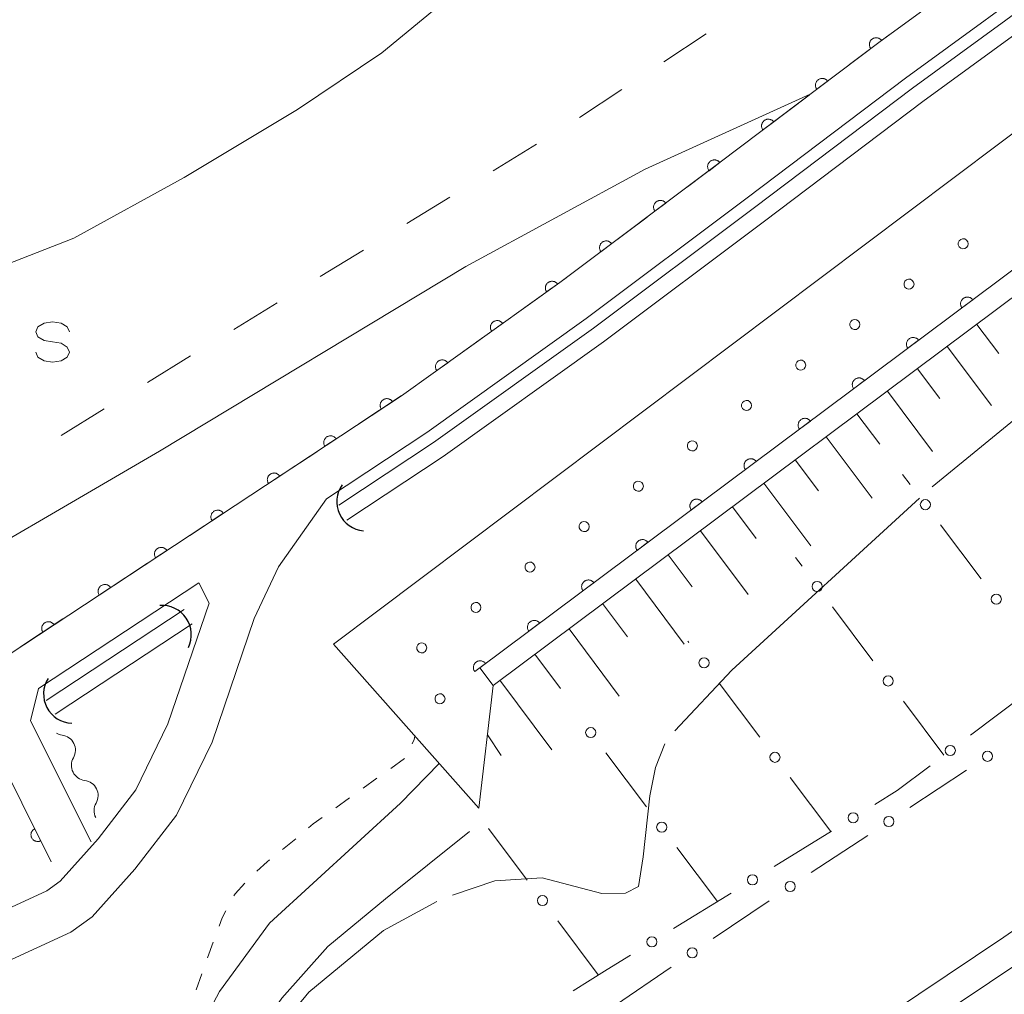
# Model space of a CAD drawing. Units: millimetres. Extents: x -76000 to -74000, y 39000 to 40500.
# Drawn here: x -74660 to -74587, y 40120 to 40192 of the extents above; entities that cross this region are included whole.
import ezdxf

# ---------------------------------------------------------------- set-up
doc = ezdxf.new("R2010")
doc.units = ezdxf.units.MM
for name, color, linetype, lineweight in [('210100_道路縁（街区線）', 7, 'Continuous', 15), ('222600_分離帯', 7, 'Continuous', 9), ('421906_坑口（真形）', 7, 'Continuous', 30), ('510100_水涯線（河川、湖池等）（海岸線）', 7, 'Continuous', 15), ('510200_一条河川、細流', 7, 'Continuous', 15), ('610111_人工斜面(上)', 7, 'Continuous', 9), ('610199_人工斜面(中)', 7, 'Continuous', 9), ('611000_被覆(直)', 7, 'Continuous', 20), ('611011_被覆(幅上)', 7, 'Continuous', 20), ('611012_被覆(下)', 7, 'Continuous', 9), ('611099_被覆(中)', 7, 'Continuous', 9), ('613000_垣', 7, 'Continuous', 20), ('620100_区域界', 7, 'Continuous', 9), ('630100_植生界', 7, 'Continuous', 9), ('634000_砂れき地', 7, 'Continuous', 9), ('710200_等高線（主曲線）', 7, 'Continuous', 9), ('710300_等高線（補助曲線）', 7, 'Continuous', 9)]:
    doc.layers.add(name, color=color, linetype=linetype, lineweight=lineweight)

msp = doc.modelspace()

# ---------------------------------------------------------------- linework, layer by layer
at = {"layer": '210100_道路縁（街区線）', "flags": 128}
for points in [[(-74657.31, 40129.92), (-74663.86, 40143), (-74631.38, 40164.41), (-74619.67, 40172.79), (-74607.8, 40181.69), (-74596.06, 40190.56), (-74584.01, 40199.37), (-74572.94, 40208.01), (-74562.43, 40215.66), (-74551.98, 40223.53), (-74540.47, 40232.16), (-74529.15, 40240.42), (-74516.24, 40249.94), (-74503.92, 40259.27), (-74492.89, 40267.59), (-74478.44, 40278.68)], [(-74582.02, 40196.73), (-74594.09, 40187.91), (-74605.81, 40179.05), (-74617.72, 40170.13), (-74629.51, 40161.69), (-74636.94, 40156.79), (-74640.48, 40151.74), (-74642.28, 40147.92), (-74645.41, 40138.77), (-74648.03, 40133.36), (-74651.13, 40129.36), (-74654.28, 40125.83), (-74655.86, 40124.7), (-74668.46, 40118.9), (-74671.92, 40118.52), (-74678.68, 40118.42), (-74693.14, 40121.63), (-74698.55, 40121.57)], [(-74658.84, 40140.34), (-74658.26, 40142.74), (-74646.38, 40150.57), (-74645.61, 40149.06), (-74648.68, 40140.12), (-74651.04, 40135.23), (-74653.84, 40131.62), (-74656.65, 40128.47), (-74657.64, 40127.76), (-74669.41, 40122.34), (-74672.14, 40122.04), (-74678.32, 40121.95), (-74690.84, 40124.73), (-74691.45, 40125.82), (-74690.44, 40126.25), (-74676.99, 40132.13), (-74675.2, 40131.76)], [(-74654.36, 40131.39), (-74658.84, 40140.34)]]:
    msp.add_lwpolyline(points, dxfattribs=at)
at = {"layer": '222600_分離帯', "flags": 128}
for points in [[(-74768.27, 40015.4), (-74750.15, 40024.69), (-74725.52, 40037.99), (-74702.54, 40051.02), (-74677.37, 40065.8), (-74654.34, 40080.09), (-74633.92, 40093.04), (-74609.96, 40108.81), (-74586.8, 40124.34), (-74564.89, 40139.51), (-74542, 40155.38), (-74518.4, 40171.89), (-74495.68, 40187.84), (-74470.25, 40205.54)], [(-74468.99, 40203.74), (-74494.42, 40186.04), (-74517.14, 40170.09), (-74540.74, 40153.57), (-74563.64, 40137.7), (-74585.56, 40122.52), (-74608.75, 40106.98), (-74632.72, 40091.2), (-74653.17, 40078.22), (-74676.23, 40063.92), (-74701.44, 40049.11), (-74724.45, 40036.07), (-74749.12, 40022.74), (-74768.27, 40012.93)]]:
    msp.add_lwpolyline(points, dxfattribs=at)
at = {"layer": '421906_坑口（真形）'}
for centre, start, end in [((-74634.007312, 40156.564016), 144.770411, 264.771867), ((-74649.103697, 40146.719171), 334.324874, 94.32633), ((-74655.710949, 40142.338159), 147.845894, 267.84735)]:
    msp.add_arc(centre, 2.165048, start, end, dxfattribs=at)
at = {"layer": '510100_水涯線（河川、湖池等）（海岸線）', "flags": 128}
for points in [[(-74475.91, 40275.33), (-74490.35, 40264.25), (-74501.39, 40255.91), (-74513.73, 40246.57), (-74526.67, 40237.03), (-74537.98, 40228.78), (-74549.45, 40220.17), (-74559.94, 40212.28), (-74570.41, 40204.66), (-74581.48, 40196.01), (-74593.56, 40187.18), (-74605.27, 40178.33), (-74617.19, 40169.4), (-74629.01, 40160.94), (-74636.02, 40156.32)], [(-74475.16, 40274.32), (-74489.59, 40263.25), (-74500.64, 40254.91), (-74512.98, 40245.57), (-74525.93, 40236.02), (-74537.23, 40227.77), (-74548.7, 40219.16), (-74559.19, 40211.27), (-74569.66, 40203.65), (-74580.73, 40195.01), (-74592.81, 40186.18), (-74604.52, 40177.32), (-74616.45, 40168.39), (-74628.3, 40159.91), (-74635.42, 40155.21)], [(-74591.977, 40214.199), (-74596.222, 40212.417), (-74601.154, 40209.583), (-74613.569, 40202.78), (-74626.721, 40194.843), (-74632.843, 40189.798), (-74639.079, 40185.603), (-74647.469, 40180.558), (-74655.632, 40176.079), (-74664.929, 40172.451), (-74672.185, 40169.163), (-74684.317, 40162.02), (-74698.319, 40154.708), (-74721.051, 40143.313), (-74737.151, 40135.036), (-74756.085, 40126.76), (-74770.031, 40119.957), (-74781.369, 40113.948), (-74792.593, 40107.939), (-74803.251, 40102.78), (-74819.01, 40096.148)], [(-74657.68, 40141.85), (-74647.47, 40148.58)], [(-74657.02, 40140.84), (-74646.89, 40147.52)]]:
    msp.add_lwpolyline(points, dxfattribs=at)
at = {"layer": '510200_一条河川、細流', "extrusion": (0, 0, -1)}
for centre, start, end in [((74656.362429, 40140.40904), 277.264597, 299.157617), ((74654.685379, 40137.054938), 333.434958, 29.605319), ((74654.685378, 40137.054938), 277.264588, 333.434949), ((74653.008327, 40133.700836), 333.434949, 29.60531)]:
    msp.add_arc(centre, 1.127969, start, end, dxfattribs=at)
at = {"layer": '510200_一条河川、細流'}
for centre, start, end in [((-74656.648926, 40138.169478), 330.445433, 82.68465), ((-74654.971875, 40134.815376), 330.445443, 82.68466)]:
    msp.add_arc(centre, 1.129844, start, end, dxfattribs=at)
at = {"layer": '610111_人工斜面(上)', "flags": 128}
for points in [[(-74624.6, 40142.97), (-74576.91, 40178.58), (-74499.65, 40236.32), (-74450.12, 40273.75), (-74400.37, 40310.72), (-74351.77, 40347.24), (-74310.96, 40376.22)], [(-74624.6, 40142.97), (-74625.66, 40133.88)]]:
    msp.add_lwpolyline(points, dxfattribs=at)
at = {"layer": '610199_人工斜面(中)', "flags": 128}
for points in [[(-74588.81, 40169.69), (-74587.19, 40167.53)], [(-74591, 40168.06), (-74587.73, 40163.69)], [(-74593.2, 40166.41), (-74591.55, 40164.21)], [(-74595.43, 40164.75), (-74592.1, 40160.29)], [(-74597.68, 40163.07), (-74596, 40160.82)], [(-74599.95, 40161.37), (-74596.56, 40156.83)], [(-74602.25, 40159.66), (-74600.53, 40157.37)], [(-74604.56, 40157.93), (-74601.1, 40153.3)], [(-74606.9, 40156.18), (-74605.15, 40153.85)], [(-74609.26, 40154.42), (-74605.74, 40149.7)], [(-74611.65, 40152.64), (-74609.87, 40150.26)], [(-74614.05, 40150.84), (-74610.46, 40146.03)], [(-74616.5, 40149.02), (-74614.67, 40146.57)], [(-74618.99, 40147.16), (-74615.27, 40142.18)], [(-74621.52, 40145.27), (-74619.63, 40142.74)], [(-74624.1, 40143.35), (-74620.25, 40138.2)], [(-74625.03, 40139.3), (-74624.02, 40137.78)]]:
    msp.add_lwpolyline(points, dxfattribs=at)
at = {"layer": '611000_被覆(直)', "flags": 128}
for points in [[(-74478.44, 40278.68), (-74492.89, 40267.59), (-74503.96, 40259.25), (-74516.24, 40249.94), (-74529.15, 40240.42), (-74540.51, 40232.14), (-74551.98, 40223.53), (-74562.43, 40215.66), (-74572.94, 40208.01), (-74584.01, 40199.37), (-74596.06, 40190.56), (-74607.8, 40181.69), (-74619.67, 40172.79), (-74631.38, 40164.41), (-74663.86, 40143), (-74657.31, 40129.92)], [(-74595.862, 40190.71), (-74595.89, 40190.744), (-74595.92, 40190.774), (-74595.953, 40190.803), (-74595.989, 40190.828), (-74596.026, 40190.85), (-74596.066, 40190.869), (-74596.106, 40190.885), (-74596.149, 40190.895), (-74596.192, 40190.904), (-74596.235, 40190.908), (-74596.279, 40190.909), (-74596.322, 40190.905), (-74596.365, 40190.897), (-74596.407, 40190.887), (-74596.449, 40190.872), (-74596.488, 40190.853), (-74596.526, 40190.832), (-74596.562, 40190.807), (-74596.596, 40190.779), (-74596.627, 40190.749), (-74596.655, 40190.716), (-74596.68, 40190.68), (-74596.702, 40190.643), (-74596.721, 40190.603), (-74596.737, 40190.563), (-74596.748, 40190.521), (-74596.756, 40190.477), (-74596.76, 40190.434), (-74596.761, 40190.39), (-74596.757, 40190.347), (-74596.749, 40190.304), (-74596.739, 40190.262), (-74596.724, 40190.22), (-74596.706, 40190.181), (-74596.684, 40190.143), (-74596.66, 40190.107)], [(-74596.66, 40190.107), (-74595.862, 40190.71)], [(-74599.851, 40187.696), (-74599.879, 40187.73), (-74599.91, 40187.76), (-74599.942, 40187.788), (-74599.978, 40187.814), (-74600.016, 40187.836), (-74600.055, 40187.855), (-74600.096, 40187.87), (-74600.138, 40187.881), (-74600.181, 40187.89), (-74600.225, 40187.893), (-74600.268, 40187.894), (-74600.312, 40187.891), (-74600.355, 40187.883), (-74600.397, 40187.872), (-74600.438, 40187.857), (-74600.477, 40187.839), (-74600.515, 40187.818), (-74600.551, 40187.793), (-74600.585, 40187.765), (-74600.616, 40187.734), (-74600.644, 40187.702), (-74600.67, 40187.666), (-74600.691, 40187.629), (-74600.71, 40187.589), (-74600.726, 40187.548), (-74600.737, 40187.506), (-74600.746, 40187.463), (-74600.749, 40187.42), (-74600.75, 40187.376), (-74600.746, 40187.333), (-74600.739, 40187.29), (-74600.728, 40187.247), (-74600.713, 40187.206), (-74600.695, 40187.167), (-74600.674, 40187.129), (-74600.649, 40187.093)], [(-74600.649, 40187.093), (-74599.851, 40187.696)], [(-74603.84, 40184.682), (-74603.869, 40184.716), (-74603.899, 40184.746), (-74603.932, 40184.774), (-74603.967, 40184.8), (-74604.005, 40184.822), (-74604.045, 40184.841), (-74604.085, 40184.856), (-74604.127, 40184.867), (-74604.17, 40184.876), (-74604.214, 40184.879), (-74604.258, 40184.88), (-74604.301, 40184.876), (-74604.344, 40184.869), (-74604.386, 40184.858), (-74604.428, 40184.843), (-74604.467, 40184.825), (-74604.504, 40184.804), (-74604.541, 40184.779), (-74604.575, 40184.751), (-74604.605, 40184.72), (-74604.633, 40184.688), (-74604.659, 40184.652), (-74604.681, 40184.614), (-74604.7, 40184.575), (-74604.715, 40184.534), (-74604.726, 40184.492), (-74604.735, 40184.449), (-74604.738, 40184.405), (-74604.739, 40184.362), (-74604.736, 40184.319), (-74604.728, 40184.275), (-74604.717, 40184.233), (-74604.702, 40184.192), (-74604.684, 40184.153), (-74604.663, 40184.115), (-74604.638, 40184.079)], [(-74604.638, 40184.079), (-74603.84, 40184.682)], [(-74607.83, 40181.668), (-74607.858, 40181.702), (-74607.888, 40181.732), (-74607.921, 40181.761), (-74607.956, 40181.786), (-74607.994, 40181.808), (-74608.033, 40181.827), (-74608.074, 40181.843), (-74608.116, 40181.854), (-74608.159, 40181.863), (-74608.203, 40181.867), (-74608.246, 40181.868), (-74608.29, 40181.864), (-74608.333, 40181.857), (-74608.375, 40181.846), (-74608.416, 40181.831), (-74608.455, 40181.813), (-74608.493, 40181.792), (-74608.53, 40181.768), (-74608.564, 40181.74), (-74608.595, 40181.709), (-74608.623, 40181.677), (-74608.649, 40181.641), (-74608.67, 40181.604), (-74608.69, 40181.564), (-74608.705, 40181.524), (-74608.716, 40181.482), (-74608.725, 40181.439), (-74608.729, 40181.395), (-74608.73, 40181.351), (-74608.726, 40181.308), (-74608.719, 40181.265), (-74608.709, 40181.223), (-74608.694, 40181.181), (-74608.676, 40181.142), (-74608.655, 40181.104), (-74608.63, 40181.068)], [(-74608.63, 40181.068), (-74607.83, 40181.668)], [(-74611.83, 40178.668), (-74611.858, 40178.702), (-74611.889, 40178.733), (-74611.921, 40178.761), (-74611.957, 40178.787), (-74611.994, 40178.809), (-74612.034, 40178.828), (-74612.074, 40178.844), (-74612.116, 40178.855), (-74612.159, 40178.864), (-74612.203, 40178.867), (-74612.247, 40178.868), (-74612.29, 40178.865), (-74612.333, 40178.857), (-74612.375, 40178.847), (-74612.417, 40178.832), (-74612.456, 40178.814), (-74612.494, 40178.793), (-74612.53, 40178.768), (-74612.564, 40178.74), (-74612.595, 40178.71), (-74612.623, 40178.677), (-74612.649, 40178.642), (-74612.671, 40178.604), (-74612.69, 40178.565), (-74612.706, 40178.524), (-74612.717, 40178.482), (-74612.726, 40178.439), (-74612.729, 40178.395), (-74612.731, 40178.352), (-74612.727, 40178.308), (-74612.719, 40178.265), (-74612.709, 40178.223), (-74612.694, 40178.182), (-74612.676, 40178.143), (-74612.655, 40178.105), (-74612.63, 40178.068)], [(-74612.63, 40178.068), (-74611.83, 40178.668)], [(-74615.831, 40175.669), (-74615.859, 40175.703), (-74615.889, 40175.733), (-74615.922, 40175.762), (-74615.957, 40175.788), (-74615.995, 40175.809), (-74616.034, 40175.829), (-74616.075, 40175.844), (-74616.117, 40175.855), (-74616.16, 40175.864), (-74616.204, 40175.868), (-74616.247, 40175.869), (-74616.29, 40175.865), (-74616.334, 40175.858), (-74616.376, 40175.847), (-74616.417, 40175.833), (-74616.456, 40175.815), (-74616.494, 40175.794), (-74616.531, 40175.769), (-74616.565, 40175.741), (-74616.595, 40175.71), (-74616.624, 40175.678), (-74616.649, 40175.642), (-74616.671, 40175.605), (-74616.69, 40175.565), (-74616.706, 40175.525), (-74616.717, 40175.483), (-74616.726, 40175.44), (-74616.73, 40175.396), (-74616.731, 40175.352), (-74616.727, 40175.309), (-74616.72, 40175.266), (-74616.709, 40175.224), (-74616.695, 40175.182), (-74616.677, 40175.143), (-74616.656, 40175.105), (-74616.631, 40175.069)], [(-74616.631, 40175.069), (-74615.831, 40175.669)], [(-74619.834, 40172.673), (-74619.861, 40172.707), (-74619.891, 40172.739), (-74619.923, 40172.768), (-74619.958, 40172.794), (-74619.995, 40172.817), (-74620.034, 40172.837), (-74620.074, 40172.854), (-74620.116, 40172.866), (-74620.158, 40172.876), (-74620.202, 40172.88), (-74620.246, 40172.882), (-74620.289, 40172.879), (-74620.332, 40172.873), (-74620.375, 40172.864), (-74620.417, 40172.85), (-74620.456, 40172.833), (-74620.494, 40172.812), (-74620.531, 40172.788), (-74620.566, 40172.761), (-74620.597, 40172.731), (-74620.626, 40172.7), (-74620.653, 40172.665), (-74620.676, 40172.627), (-74620.696, 40172.588), (-74620.712, 40172.548), (-74620.724, 40172.507), (-74620.734, 40172.464), (-74620.739, 40172.42), (-74620.741, 40172.377), (-74620.738, 40172.333), (-74620.732, 40172.29), (-74620.722, 40172.247), (-74620.708, 40172.206), (-74620.691, 40172.166), (-74620.671, 40172.128), (-74620.647, 40172.091)], [(-74620.647, 40172.091), (-74619.834, 40172.673)], [(-74623.9, 40169.763), (-74623.927, 40169.798), (-74623.957, 40169.829), (-74623.989, 40169.858), (-74624.024, 40169.885), (-74624.061, 40169.907), (-74624.1, 40169.927), (-74624.14, 40169.944), (-74624.182, 40169.956), (-74624.225, 40169.966), (-74624.268, 40169.97), (-74624.312, 40169.972), (-74624.355, 40169.97), (-74624.398, 40169.963), (-74624.441, 40169.954), (-74624.483, 40169.94), (-74624.522, 40169.923), (-74624.56, 40169.903), (-74624.597, 40169.879), (-74624.632, 40169.851), (-74624.663, 40169.822), (-74624.692, 40169.79), (-74624.719, 40169.755), (-74624.742, 40169.718), (-74624.762, 40169.679), (-74624.778, 40169.638), (-74624.79, 40169.597), (-74624.8, 40169.554), (-74624.805, 40169.51), (-74624.807, 40169.467), (-74624.804, 40169.423), (-74624.798, 40169.38), (-74624.788, 40169.338), (-74624.774, 40169.296), (-74624.757, 40169.256), (-74624.737, 40169.218), (-74624.713, 40169.181)], [(-74624.713, 40169.181), (-74623.9, 40169.763)], [(-74627.966, 40166.853), (-74627.993, 40166.888), (-74628.023, 40166.919), (-74628.055, 40166.948), (-74628.09, 40166.975), (-74628.127, 40166.997), (-74628.166, 40167.018), (-74628.206, 40167.034), (-74628.248, 40167.046), (-74628.291, 40167.056), (-74628.334, 40167.061), (-74628.378, 40167.063), (-74628.421, 40167.06), (-74628.465, 40167.053), (-74628.507, 40167.044), (-74628.549, 40167.03), (-74628.588, 40167.013), (-74628.627, 40166.993), (-74628.663, 40166.969), (-74628.698, 40166.942), (-74628.73, 40166.912), (-74628.758, 40166.88), (-74628.785, 40166.845), (-74628.808, 40166.808), (-74628.828, 40166.769), (-74628.844, 40166.729), (-74628.856, 40166.687), (-74628.866, 40166.644), (-74628.871, 40166.6), (-74628.873, 40166.557), (-74628.87, 40166.514), (-74628.864, 40166.47), (-74628.854, 40166.428), (-74628.84, 40166.386), (-74628.823, 40166.347), (-74628.803, 40166.308), (-74628.779, 40166.271)], [(-74628.779, 40166.271), (-74627.966, 40166.853)], [(-74632.049, 40163.969), (-74632.075, 40164.004), (-74632.104, 40164.037), (-74632.135, 40164.067), (-74632.169, 40164.095), (-74632.205, 40164.119), (-74632.243, 40164.141), (-74632.282, 40164.159), (-74632.324, 40164.172), (-74632.366, 40164.184), (-74632.41, 40164.19), (-74632.453, 40164.194), (-74632.496, 40164.193), (-74632.54, 40164.188), (-74632.583, 40164.18), (-74632.625, 40164.168), (-74632.665, 40164.152), (-74632.704, 40164.134), (-74632.742, 40164.111), (-74632.778, 40164.085), (-74632.81, 40164.056), (-74632.84, 40164.026), (-74632.868, 40163.992), (-74632.892, 40163.956), (-74632.914, 40163.918), (-74632.932, 40163.878), (-74632.946, 40163.837), (-74632.957, 40163.794), (-74632.963, 40163.751), (-74632.967, 40163.708), (-74632.966, 40163.664), (-74632.961, 40163.62), (-74632.953, 40163.578), (-74632.941, 40163.535), (-74632.926, 40163.495), (-74632.907, 40163.456), (-74632.884, 40163.418)], [(-74632.884, 40163.418), (-74632.049, 40163.969)], [(-74636.224, 40161.217), (-74636.25, 40161.253), (-74636.279, 40161.285), (-74636.309, 40161.315), (-74636.343, 40161.343), (-74636.379, 40161.367), (-74636.418, 40161.389), (-74636.457, 40161.407), (-74636.498, 40161.421), (-74636.541, 40161.432), (-74636.584, 40161.438), (-74636.627, 40161.442), (-74636.671, 40161.441), (-74636.715, 40161.436), (-74636.757, 40161.428), (-74636.8, 40161.416), (-74636.84, 40161.4), (-74636.879, 40161.382), (-74636.917, 40161.359), (-74636.952, 40161.333), (-74636.985, 40161.305), (-74637.015, 40161.274), (-74637.043, 40161.24), (-74637.067, 40161.204), (-74637.089, 40161.166), (-74637.107, 40161.126), (-74637.12, 40161.085), (-74637.132, 40161.043), (-74637.138, 40160.999), (-74637.142, 40160.956), (-74637.141, 40160.912), (-74637.136, 40160.869), (-74637.128, 40160.826), (-74637.116, 40160.784), (-74637.1, 40160.744), (-74637.081, 40160.704), (-74637.059, 40160.667)], [(-74637.059, 40160.667), (-74636.224, 40161.217)], [(-74640.399, 40158.465), (-74640.425, 40158.501), (-74640.453, 40158.533), (-74640.484, 40158.563), (-74640.518, 40158.591), (-74640.554, 40158.615), (-74640.592, 40158.637), (-74640.632, 40158.655), (-74640.673, 40158.669), (-74640.715, 40158.68), (-74640.759, 40158.686), (-74640.802, 40158.69), (-74640.846, 40158.689), (-74640.889, 40158.684), (-74640.932, 40158.676), (-74640.974, 40158.664), (-74641.014, 40158.649), (-74641.053, 40158.63), (-74641.091, 40158.607), (-74641.127, 40158.582), (-74641.16, 40158.553), (-74641.19, 40158.522), (-74641.218, 40158.488), (-74641.242, 40158.452), (-74641.263, 40158.414), (-74641.281, 40158.374), (-74641.295, 40158.333), (-74641.306, 40158.291), (-74641.313, 40158.247), (-74641.316, 40158.204), (-74641.315, 40158.16), (-74641.31, 40158.117), (-74641.303, 40158.074), (-74641.29, 40158.032), (-74641.275, 40157.992), (-74641.256, 40157.953), (-74641.234, 40157.915)], [(-74641.234, 40157.915), (-74640.399, 40158.465)], [(-74644.573, 40155.713), (-74644.599, 40155.749), (-74644.628, 40155.782), (-74644.658, 40155.812), (-74644.692, 40155.84), (-74644.729, 40155.864), (-74644.767, 40155.885), (-74644.806, 40155.903), (-74644.848, 40155.917), (-74644.89, 40155.929), (-74644.934, 40155.935), (-74644.977, 40155.938), (-74645.02, 40155.937), (-74645.064, 40155.932), (-74645.107, 40155.925), (-74645.149, 40155.912), (-74645.189, 40155.897), (-74645.228, 40155.878), (-74645.266, 40155.856), (-74645.302, 40155.83), (-74645.334, 40155.801), (-74645.364, 40155.77), (-74645.392, 40155.736), (-74645.416, 40155.7), (-74645.438, 40155.662), (-74645.456, 40155.623), (-74645.47, 40155.581), (-74645.481, 40155.539), (-74645.487, 40155.495), (-74645.491, 40155.452), (-74645.49, 40155.409), (-74645.485, 40155.365), (-74645.477, 40155.322), (-74645.465, 40155.28), (-74645.449, 40155.24), (-74645.431, 40155.201), (-74645.408, 40155.163)], [(-74645.408, 40155.163), (-74644.573, 40155.713)], [(-74648.748, 40152.962), (-74648.774, 40152.997), (-74648.802, 40153.03), (-74648.833, 40153.06), (-74648.867, 40153.088), (-74648.903, 40153.112), (-74648.941, 40153.133), (-74648.981, 40153.152), (-74649.022, 40153.165), (-74649.065, 40153.177), (-74649.108, 40153.183), (-74649.151, 40153.187), (-74649.195, 40153.185), (-74649.239, 40153.181), (-74649.281, 40153.173), (-74649.323, 40153.161), (-74649.364, 40153.145), (-74649.403, 40153.126), (-74649.441, 40153.104), (-74649.476, 40153.078), (-74649.509, 40153.049), (-74649.539, 40153.019), (-74649.567, 40152.985), (-74649.591, 40152.948), (-74649.612, 40152.91), (-74649.631, 40152.871), (-74649.644, 40152.829), (-74649.656, 40152.787), (-74649.662, 40152.744), (-74649.666, 40152.7), (-74649.664, 40152.657), (-74649.66, 40152.613), (-74649.652, 40152.57), (-74649.64, 40152.528), (-74649.624, 40152.488), (-74649.605, 40152.449), (-74649.583, 40152.411)], [(-74649.583, 40152.411), (-74648.748, 40152.962)], [(-74652.923, 40150.21), (-74652.948, 40150.245), (-74652.977, 40150.278), (-74653.008, 40150.308), (-74653.042, 40150.336), (-74653.078, 40150.36), (-74653.116, 40150.382), (-74653.156, 40150.4), (-74653.197, 40150.413), (-74653.239, 40150.425), (-74653.283, 40150.431), (-74653.326, 40150.435), (-74653.37, 40150.434), (-74653.413, 40150.429), (-74653.456, 40150.421), (-74653.498, 40150.409), (-74653.538, 40150.393), (-74653.577, 40150.375), (-74653.615, 40150.352), (-74653.651, 40150.326), (-74653.683, 40150.297), (-74653.714, 40150.267), (-74653.741, 40150.233), (-74653.765, 40150.197), (-74653.787, 40150.158), (-74653.805, 40150.119), (-74653.819, 40150.078), (-74653.83, 40150.035), (-74653.836, 40149.992), (-74653.84, 40149.948), (-74653.839, 40149.905), (-74653.834, 40149.861), (-74653.827, 40149.819), (-74653.814, 40149.776), (-74653.799, 40149.736), (-74653.78, 40149.697), (-74653.757, 40149.659)], [(-74653.757, 40149.659), (-74652.923, 40150.21)], [(-74657.097, 40147.458), (-74657.123, 40147.494), (-74657.152, 40147.526), (-74657.182, 40147.556), (-74657.216, 40147.584), (-74657.253, 40147.608), (-74657.291, 40147.63), (-74657.33, 40147.648), (-74657.372, 40147.662), (-74657.414, 40147.673), (-74657.457, 40147.679), (-74657.501, 40147.683), (-74657.544, 40147.682), (-74657.588, 40147.677), (-74657.631, 40147.669), (-74657.673, 40147.657), (-74657.713, 40147.641), (-74657.752, 40147.623), (-74657.79, 40147.6), (-74657.825, 40147.574), (-74657.858, 40147.546), (-74657.888, 40147.515), (-74657.916, 40147.481), (-74657.94, 40147.445), (-74657.962, 40147.407), (-74657.98, 40147.367), (-74657.993, 40147.326), (-74658.005, 40147.283), (-74658.011, 40147.24), (-74658.015, 40147.197), (-74658.014, 40147.153), (-74658.009, 40147.11), (-74658.001, 40147.067), (-74657.989, 40147.025), (-74657.973, 40146.985), (-74657.955, 40146.945), (-74657.932, 40146.908)], [(-74657.932, 40146.908), (-74657.097, 40147.458)], [(-74658.532, 40132.36), (-74658.57, 40132.338), (-74658.606, 40132.313), (-74658.639, 40132.287), (-74658.671, 40132.256), (-74658.699, 40132.223), (-74658.725, 40132.188), (-74658.748, 40132.151), (-74658.766, 40132.111), (-74658.783, 40132.07), (-74658.794, 40132.028), (-74658.803, 40131.985), (-74658.807, 40131.942), (-74658.807, 40131.898), (-74658.805, 40131.855), (-74658.797, 40131.812), (-74658.787, 40131.77), (-74658.773, 40131.729), (-74658.755, 40131.689), (-74658.733, 40131.65), (-74658.709, 40131.614), (-74658.682, 40131.581), (-74658.651, 40131.549), (-74658.618, 40131.521), (-74658.583, 40131.495), (-74658.546, 40131.472), (-74658.506, 40131.454), (-74658.466, 40131.437), (-74658.423, 40131.426), (-74658.381, 40131.417), (-74658.337, 40131.413), (-74658.294, 40131.413), (-74658.25, 40131.416), (-74658.207, 40131.423), (-74658.165, 40131.434), (-74658.124, 40131.447), (-74658.084, 40131.465)], [(-74658.084, 40131.465), (-74658.532, 40132.36)]]:
    msp.add_lwpolyline(points, dxfattribs=at)
at = {"layer": '611011_被覆(幅上)', "flags": 128}
for points in [[(-74310.96, 40376.22), (-74311.95, 40377.53), (-74352.75, 40348.55), (-74401.36, 40312.03), (-74451.11, 40275.06), (-74500.63, 40237.63), (-74577.89, 40179.89), (-74625.58, 40144.28), (-74624.6, 40142.97)], [(-74589.111, 40171.511), (-74589.139, 40171.545), (-74589.169, 40171.576), (-74589.202, 40171.605), (-74589.237, 40171.63), (-74589.275, 40171.652), (-74589.314, 40171.672), (-74589.355, 40171.687), (-74589.397, 40171.699), (-74589.44, 40171.708), (-74589.484, 40171.711), (-74589.527, 40171.712), (-74589.57, 40171.709), (-74589.614, 40171.701), (-74589.656, 40171.691), (-74589.697, 40171.676), (-74589.736, 40171.658), (-74589.774, 40171.638), (-74589.811, 40171.613), (-74589.845, 40171.585), (-74589.876, 40171.554), (-74589.904, 40171.522), (-74589.93, 40171.486), (-74589.952, 40171.449), (-74589.971, 40171.41), (-74589.987, 40171.369), (-74589.998, 40171.327), (-74590.007, 40171.284), (-74590.011, 40171.24), (-74590.012, 40171.197), (-74590.008, 40171.153), (-74590.001, 40171.11), (-74589.991, 40171.068), (-74589.976, 40171.027), (-74589.958, 40170.988), (-74589.937, 40170.949), (-74589.912, 40170.913)], [(-74589.912, 40170.913), (-74589.111, 40171.511)], [(-74593.117, 40168.52), (-74593.145, 40168.554), (-74593.176, 40168.585), (-74593.208, 40168.613), (-74593.244, 40168.639), (-74593.281, 40168.661), (-74593.321, 40168.68), (-74593.361, 40168.696), (-74593.403, 40168.707), (-74593.446, 40168.716), (-74593.49, 40168.72), (-74593.533, 40168.721), (-74593.577, 40168.717), (-74593.62, 40168.71), (-74593.662, 40168.7), (-74593.704, 40168.685), (-74593.743, 40168.667), (-74593.781, 40168.646), (-74593.817, 40168.621), (-74593.851, 40168.593), (-74593.882, 40168.563), (-74593.91, 40168.53), (-74593.936, 40168.495), (-74593.958, 40168.457), (-74593.977, 40168.418), (-74593.993, 40168.377), (-74594.004, 40168.335), (-74594.013, 40168.293), (-74594.017, 40168.249), (-74594.018, 40168.205), (-74594.014, 40168.162), (-74594.007, 40168.119), (-74593.997, 40168.076), (-74593.982, 40168.035), (-74593.964, 40167.996), (-74593.943, 40167.958), (-74593.919, 40167.922)], [(-74593.919, 40167.922), (-74593.117, 40168.52)], [(-74597.124, 40165.528), (-74597.152, 40165.562), (-74597.182, 40165.593), (-74597.214, 40165.621), (-74597.25, 40165.647), (-74597.288, 40165.669), (-74597.327, 40165.689), (-74597.367, 40165.704), (-74597.409, 40165.715), (-74597.452, 40165.725), (-74597.496, 40165.728), (-74597.54, 40165.729), (-74597.583, 40165.726), (-74597.626, 40165.718), (-74597.668, 40165.708), (-74597.71, 40165.693), (-74597.749, 40165.675), (-74597.787, 40165.654), (-74597.823, 40165.63), (-74597.857, 40165.602), (-74597.888, 40165.571), (-74597.917, 40165.539), (-74597.943, 40165.503), (-74597.964, 40165.466), (-74597.984, 40165.427), (-74598, 40165.386), (-74598.011, 40165.344), (-74598.02, 40165.301), (-74598.023, 40165.257), (-74598.025, 40165.214), (-74598.021, 40165.17), (-74598.014, 40165.127), (-74598.003, 40165.085), (-74597.988, 40165.044), (-74597.971, 40165.004), (-74597.95, 40164.966), (-74597.925, 40164.93)], [(-74597.925, 40164.93), (-74597.124, 40165.528)], [(-74601.13, 40162.537), (-74601.158, 40162.571), (-74601.188, 40162.602), (-74601.221, 40162.63), (-74601.256, 40162.656), (-74601.294, 40162.678), (-74601.333, 40162.697), (-74601.374, 40162.713), (-74601.416, 40162.724), (-74601.459, 40162.733), (-74601.503, 40162.737), (-74601.546, 40162.738), (-74601.589, 40162.734), (-74601.633, 40162.727), (-74601.675, 40162.717), (-74601.716, 40162.702), (-74601.755, 40162.684), (-74601.793, 40162.663), (-74601.83, 40162.638), (-74601.864, 40162.61), (-74601.895, 40162.58), (-74601.923, 40162.547), (-74601.949, 40162.512), (-74601.971, 40162.474), (-74601.99, 40162.435), (-74602.006, 40162.394), (-74602.017, 40162.352), (-74602.026, 40162.309), (-74602.03, 40162.266), (-74602.031, 40162.222), (-74602.027, 40162.179), (-74602.02, 40162.136), (-74602.01, 40162.093), (-74601.995, 40162.052), (-74601.977, 40162.013), (-74601.956, 40161.975), (-74601.931, 40161.938)], [(-74601.931, 40161.938), (-74601.13, 40162.537)], [(-74605.136, 40159.545), (-74605.164, 40159.579), (-74605.195, 40159.61), (-74605.227, 40159.638), (-74605.263, 40159.664), (-74605.3, 40159.686), (-74605.34, 40159.705), (-74605.38, 40159.721), (-74605.422, 40159.732), (-74605.465, 40159.742), (-74605.509, 40159.745), (-74605.552, 40159.746), (-74605.596, 40159.743), (-74605.639, 40159.735), (-74605.681, 40159.725), (-74605.723, 40159.71), (-74605.762, 40159.692), (-74605.8, 40159.671), (-74605.836, 40159.647), (-74605.87, 40159.619), (-74605.901, 40159.588), (-74605.929, 40159.556), (-74605.955, 40159.52), (-74605.977, 40159.483), (-74605.996, 40159.443), (-74606.012, 40159.403), (-74606.023, 40159.361), (-74606.032, 40159.318), (-74606.036, 40159.274), (-74606.037, 40159.231), (-74606.033, 40159.187), (-74606.026, 40159.144), (-74606.016, 40159.102), (-74606.001, 40159.06), (-74605.983, 40159.021), (-74605.962, 40158.983), (-74605.938, 40158.947)], [(-74605.938, 40158.947), (-74605.136, 40159.545)], [(-74609.143, 40156.554), (-74609.171, 40156.588), (-74609.201, 40156.619), (-74609.233, 40156.647), (-74609.269, 40156.673), (-74609.307, 40156.695), (-74609.346, 40156.714), (-74609.387, 40156.73), (-74609.428, 40156.741), (-74609.471, 40156.75), (-74609.515, 40156.753), (-74609.559, 40156.755), (-74609.602, 40156.751), (-74609.645, 40156.744), (-74609.687, 40156.733), (-74609.729, 40156.719), (-74609.768, 40156.701), (-74609.806, 40156.68), (-74609.842, 40156.655), (-74609.877, 40156.627), (-74609.907, 40156.597), (-74609.936, 40156.564), (-74609.962, 40156.529), (-74609.983, 40156.491), (-74610.003, 40156.452), (-74610.019, 40156.411), (-74610.03, 40156.369), (-74610.039, 40156.326), (-74610.042, 40156.283), (-74610.044, 40156.239), (-74610.04, 40156.196), (-74610.033, 40156.153), (-74610.022, 40156.11), (-74610.008, 40156.069), (-74609.99, 40156.03), (-74609.969, 40155.992), (-74609.944, 40155.955)], [(-74609.944, 40155.955), (-74609.143, 40156.554)], [(-74613.149, 40153.562), (-74613.177, 40153.596), (-74613.207, 40153.627), (-74613.24, 40153.655), (-74613.275, 40153.681), (-74613.313, 40153.703), (-74613.352, 40153.722), (-74613.393, 40153.738), (-74613.435, 40153.749), (-74613.478, 40153.758), (-74613.522, 40153.762), (-74613.565, 40153.763), (-74613.608, 40153.76), (-74613.652, 40153.752), (-74613.694, 40153.742), (-74613.735, 40153.727), (-74613.774, 40153.709), (-74613.812, 40153.688), (-74613.849, 40153.664), (-74613.883, 40153.636), (-74613.914, 40153.605), (-74613.942, 40153.573), (-74613.968, 40153.537), (-74613.99, 40153.5), (-74614.009, 40153.46), (-74614.025, 40153.42), (-74614.036, 40153.378), (-74614.045, 40153.335), (-74614.049, 40153.291), (-74614.05, 40153.248), (-74614.046, 40153.204), (-74614.039, 40153.161), (-74614.029, 40153.119), (-74614.014, 40153.077), (-74613.996, 40153.038), (-74613.975, 40153), (-74613.95, 40152.964)], [(-74613.95, 40152.964), (-74613.149, 40153.562)], [(-74617.155, 40150.571), (-74617.183, 40150.605), (-74617.214, 40150.636), (-74617.246, 40150.664), (-74617.282, 40150.69), (-74617.319, 40150.712), (-74617.359, 40150.731), (-74617.399, 40150.747), (-74617.441, 40150.758), (-74617.484, 40150.767), (-74617.528, 40150.77), (-74617.571, 40150.772), (-74617.615, 40150.768), (-74617.658, 40150.761), (-74617.7, 40150.75), (-74617.742, 40150.736), (-74617.781, 40150.718), (-74617.819, 40150.697), (-74617.855, 40150.672), (-74617.889, 40150.644), (-74617.92, 40150.614), (-74617.948, 40150.581), (-74617.974, 40150.546), (-74617.996, 40150.508), (-74618.015, 40150.469), (-74618.031, 40150.428), (-74618.042, 40150.386), (-74618.051, 40150.343), (-74618.055, 40150.3), (-74618.056, 40150.256), (-74618.053, 40150.213), (-74618.045, 40150.17), (-74618.035, 40150.127), (-74618.02, 40150.086), (-74618.002, 40150.047), (-74617.981, 40150.009), (-74617.957, 40149.972)], [(-74617.957, 40149.972), (-74617.155, 40150.571)], [(-74621.162, 40147.579), (-74621.19, 40147.613), (-74621.22, 40147.644), (-74621.253, 40147.672), (-74621.288, 40147.698), (-74621.326, 40147.72), (-74621.365, 40147.739), (-74621.406, 40147.755), (-74621.448, 40147.766), (-74621.49, 40147.775), (-74621.534, 40147.779), (-74621.578, 40147.78), (-74621.621, 40147.777), (-74621.664, 40147.769), (-74621.707, 40147.759), (-74621.748, 40147.744), (-74621.787, 40147.726), (-74621.825, 40147.705), (-74621.861, 40147.681), (-74621.896, 40147.653), (-74621.926, 40147.622), (-74621.955, 40147.59), (-74621.981, 40147.554), (-74622.002, 40147.517), (-74622.022, 40147.477), (-74622.038, 40147.437), (-74622.049, 40147.395), (-74622.058, 40147.352), (-74622.061, 40147.308), (-74622.063, 40147.265), (-74622.059, 40147.221), (-74622.052, 40147.178), (-74622.041, 40147.136), (-74622.027, 40147.094), (-74622.009, 40147.055), (-74621.988, 40147.017), (-74621.963, 40146.981)], [(-74621.963, 40146.981), (-74621.162, 40147.579)], [(-74625.168, 40144.588), (-74625.196, 40144.622), (-74625.227, 40144.653), (-74625.259, 40144.681), (-74625.294, 40144.707), (-74625.332, 40144.729), (-74625.371, 40144.748), (-74625.412, 40144.764), (-74625.454, 40144.775), (-74625.497, 40144.784), (-74625.541, 40144.787), (-74625.584, 40144.789), (-74625.627, 40144.785), (-74625.671, 40144.778), (-74625.713, 40144.767), (-74625.754, 40144.753), (-74625.793, 40144.735), (-74625.831, 40144.714), (-74625.868, 40144.689), (-74625.902, 40144.661), (-74625.933, 40144.631), (-74625.961, 40144.598), (-74625.987, 40144.563), (-74626.009, 40144.525), (-74626.028, 40144.486), (-74626.044, 40144.445), (-74626.055, 40144.403), (-74626.064, 40144.36), (-74626.068, 40144.317), (-74626.069, 40144.273), (-74626.065, 40144.23), (-74626.058, 40144.186), (-74626.048, 40144.144), (-74626.033, 40144.103), (-74626.015, 40144.064), (-74625.994, 40144.026), (-74625.969, 40143.989)], [(-74625.969, 40143.989), (-74625.168, 40144.588)]]:
    msp.add_lwpolyline(points, dxfattribs=at)
at = {"layer": '611012_被覆(下)', "flags": 128}
for points in [[(-74625.66, 40133.88), (-74636.42, 40146.02), (-74583.92, 40185.5), (-74521.79, 40231.61), (-74469.75, 40270.18), (-74402.57, 40320.61), (-74337.92, 40368.77), (-74301.47, 40396.16), (-74304.69, 40370.77)], [(-74624.6, 40142.97), (-74625.66, 40133.88)]]:
    msp.add_lwpolyline(points, dxfattribs=at)
at = {"layer": '611099_被覆(中)', "flags": 128}
for points in [[(-74589.445, 40175.66), (-74589.482, 40175.81), (-74589.573, 40175.933), (-74589.704, 40176.017), (-74589.858, 40176.029), (-74590.005, 40175.979), (-74590.12, 40175.88), (-74590.183, 40175.737), (-74590.183, 40175.582), (-74590.12, 40175.44), (-74590.005, 40175.341), (-74589.858, 40175.291), (-74589.704, 40175.303), (-74589.573, 40175.386), (-74589.482, 40175.509), (-74589.445, 40175.66)], [(-74593.455, 40172.67), (-74593.492, 40172.82), (-74593.583, 40172.943), (-74593.714, 40173.027), (-74593.868, 40173.039), (-74594.015, 40172.989), (-74594.13, 40172.89), (-74594.193, 40172.747), (-74594.193, 40172.592), (-74594.13, 40172.45), (-74594.015, 40172.351), (-74593.868, 40172.301), (-74593.714, 40172.313), (-74593.583, 40172.396), (-74593.492, 40172.519), (-74593.455, 40172.67)], [(-74597.465, 40169.68), (-74597.502, 40169.83), (-74597.593, 40169.953), (-74597.724, 40170.037), (-74597.878, 40170.049), (-74598.025, 40169.999), (-74598.14, 40169.9), (-74598.203, 40169.757), (-74598.203, 40169.602), (-74598.14, 40169.46), (-74598.025, 40169.361), (-74597.878, 40169.311), (-74597.724, 40169.323), (-74597.593, 40169.406), (-74597.502, 40169.529), (-74597.465, 40169.68)], [(-74601.465, 40166.68), (-74601.502, 40166.83), (-74601.593, 40166.953), (-74601.724, 40167.037), (-74601.878, 40167.049), (-74602.025, 40166.999), (-74602.14, 40166.9), (-74602.203, 40166.757), (-74602.203, 40166.602), (-74602.14, 40166.46), (-74602.025, 40166.361), (-74601.878, 40166.311), (-74601.724, 40166.323), (-74601.593, 40166.406), (-74601.502, 40166.529), (-74601.465, 40166.68)], [(-74605.475, 40163.69), (-74605.512, 40163.84), (-74605.603, 40163.963), (-74605.734, 40164.047), (-74605.888, 40164.059), (-74606.035, 40164.009), (-74606.15, 40163.91), (-74606.213, 40163.767), (-74606.213, 40163.612), (-74606.15, 40163.47), (-74606.035, 40163.371), (-74605.888, 40163.321), (-74605.734, 40163.333), (-74605.603, 40163.416), (-74605.512, 40163.539), (-74605.475, 40163.69)], [(-74609.485, 40160.7), (-74609.522, 40160.85), (-74609.613, 40160.973), (-74609.744, 40161.057), (-74609.898, 40161.069), (-74610.045, 40161.019), (-74610.16, 40160.92), (-74610.223, 40160.777), (-74610.223, 40160.622), (-74610.16, 40160.48), (-74610.045, 40160.381), (-74609.898, 40160.331), (-74609.744, 40160.343), (-74609.613, 40160.426), (-74609.522, 40160.549), (-74609.485, 40160.7)], [(-74613.485, 40157.71), (-74613.522, 40157.86), (-74613.613, 40157.983), (-74613.744, 40158.067), (-74613.898, 40158.079), (-74614.045, 40158.029), (-74614.16, 40157.93), (-74614.223, 40157.787), (-74614.223, 40157.632), (-74614.16, 40157.49), (-74614.045, 40157.391), (-74613.898, 40157.341), (-74613.744, 40157.353), (-74613.613, 40157.436), (-74613.522, 40157.559), (-74613.485, 40157.71)], [(-74617.495, 40154.72), (-74617.532, 40154.87), (-74617.623, 40154.993), (-74617.754, 40155.077), (-74617.908, 40155.089), (-74618.055, 40155.039), (-74618.17, 40154.94), (-74618.233, 40154.797), (-74618.233, 40154.642), (-74618.17, 40154.5), (-74618.055, 40154.401), (-74617.908, 40154.351), (-74617.754, 40154.363), (-74617.623, 40154.446), (-74617.532, 40154.569), (-74617.495, 40154.72)], [(-74621.505, 40151.73), (-74621.542, 40151.88), (-74621.633, 40152.003), (-74621.764, 40152.087), (-74621.918, 40152.099), (-74622.065, 40152.049), (-74622.18, 40151.95), (-74622.243, 40151.807), (-74622.243, 40151.652), (-74622.18, 40151.51), (-74622.065, 40151.411), (-74621.918, 40151.361), (-74621.764, 40151.373), (-74621.633, 40151.456), (-74621.542, 40151.579), (-74621.505, 40151.73)], [(-74625.505, 40148.74), (-74625.542, 40148.89), (-74625.633, 40149.013), (-74625.764, 40149.097), (-74625.918, 40149.109), (-74626.065, 40149.059), (-74626.18, 40148.96), (-74626.243, 40148.817), (-74626.243, 40148.662), (-74626.18, 40148.52), (-74626.065, 40148.421), (-74625.918, 40148.371), (-74625.764, 40148.383), (-74625.633, 40148.466), (-74625.542, 40148.589), (-74625.505, 40148.74)], [(-74629.515, 40145.74), (-74629.552, 40145.89), (-74629.643, 40146.013), (-74629.774, 40146.097), (-74629.928, 40146.109), (-74630.075, 40146.059), (-74630.19, 40145.96), (-74630.253, 40145.817), (-74630.253, 40145.662), (-74630.19, 40145.52), (-74630.075, 40145.421), (-74629.928, 40145.371), (-74629.774, 40145.383), (-74629.643, 40145.466), (-74629.552, 40145.589), (-74629.515, 40145.74)], [(-74628.165, 40141.98), (-74628.202, 40142.13), (-74628.293, 40142.253), (-74628.424, 40142.337), (-74628.578, 40142.349), (-74628.725, 40142.299), (-74628.84, 40142.2), (-74628.903, 40142.057), (-74628.903, 40141.902), (-74628.84, 40141.76), (-74628.725, 40141.661), (-74628.578, 40141.611), (-74628.424, 40141.623), (-74628.293, 40141.706), (-74628.202, 40141.829), (-74628.165, 40141.98)]]:
    msp.add_lwpolyline(points, dxfattribs=at)
at = {"layer": '613000_垣'}
for p, q in [((-74593.745, 40157.846), (-74594.299, 40158.584)), ((-74588.494, 40150.847), (-74591.494, 40154.846)), ((-74601.747, 40151.792), (-74602.222, 40152.426)), ((-74596.495, 40144.794), (-74599.496, 40148.793)), ((-74610.125, 40146.143), (-74610.192, 40146.233)), ((-74604.873, 40139.145), (-74607.874, 40143.144)), ((-74585.29, 40142.298), (-74589.278, 40139.282)), ((-74591.243, 40137.795), (-74594.244, 40141.794)), ((-74613.257, 40133.977), (-74616.258, 40137.976)), ((-74593.757, 40133.93), (-74589.584, 40136.685)), ((-74599.621, 40132.146), (-74602.622, 40136.145)), ((-74622.076, 40128.54), (-74624.949, 40132.368)), ((-74599.553, 40132.188), (-74603.809, 40129.564)), ((-74601.06, 40129.11), (-74596.887, 40131.864)), ((-74608.005, 40126.978), (-74611.006, 40130.977)), ((-74607.001, 40127.596), (-74611.258, 40124.972)), ((-74608.318, 40124.223), (-74604.181, 40127.031)), ((-74616.824, 40121.541), (-74619.825, 40125.54)), ((-74615.558, 40119.31), (-74611.421, 40122.118))]:
    msp.add_line(p, q, dxfattribs=at)
at = {"layer": '613000_垣', "flags": 128}
for points in [[(-74592.269, 40137.019), (-74594.7, 40135.18), (-74596.361, 40134.156)], [(-74614.45, 40123.004), (-74616.16, 40121.95), (-74618.693, 40120.36)]]:
    msp.add_lwpolyline(points, dxfattribs=at)
at = {"layer": '613000_垣'}
for centre in [(-74592.62, 40156.346), (-74600.621, 40150.293), (-74587.368, 40149.347), (-74608.999, 40144.644), (-74595.369, 40143.294), (-74617.383, 40139.475), (-74590.773, 40138.151), (-74603.747, 40137.645), (-74588.019, 40137.718), (-74597.957, 40133.172), (-74612.131, 40132.477), (-74595.322, 40132.897), (-74605.405, 40128.58), (-74602.624, 40128.077), (-74620.951, 40127.04), (-74612.854, 40123.988), (-74609.869, 40123.171)]:
    msp.add_circle(centre, 0.375, dxfattribs=at)
at = {"layer": '620100_区域界'}
for p, q in [((-74608.835, 40191.203), (-74611.964, 40189.136)), ((-74615.093, 40187.069), (-74618.222, 40185.002)), ((-74604.22, 40184.395), (-74601.227, 40186.656)), ((-74621.408, 40183.026), (-74624.606, 40181.068)), ((-74627.804, 40179.109), (-74631.002, 40177.151)), ((-74616.211, 40175.384), (-74613.211, 40177.633)), ((-74634.2, 40175.192), (-74637.398, 40173.234)), ((-74640.596, 40171.276), (-74643.794, 40169.317)), ((-74628.352, 40166.577), (-74625.303, 40168.759)), ((-74646.992, 40167.359), (-74650.19, 40165.4)), ((-74634.533, 40162.331), (-74631.402, 40164.395)), ((-74653.386, 40163.438), (-74656.58, 40161.473)), ((-74640.795, 40158.204), (-74637.664, 40160.267)), ((-74647.057, 40154.076), (-74643.926, 40156.14)), ((-74653.319, 40149.948), (-74650.188, 40152.012)), ((-74659.581, 40145.82), (-74656.45, 40147.884))]:
    msp.add_line(p, q, dxfattribs=at)
at = {"layer": '620100_区域界', "flags": 128}
for points in [[(-74598.235, 40188.916), (-74596.06, 40190.56), (-74595.234, 40191.164)], [(-74610.21, 40179.883), (-74607.8, 40181.69), (-74607.212, 40182.135)], [(-74622.253, 40170.941), (-74619.67, 40172.79), (-74619.211, 40173.134)]]:
    msp.add_lwpolyline(points, dxfattribs=at)
at = {"layer": '630100_植生界'}
for p, q in [((-74632.187, 40136.823), (-74631.171, 40137.55)), ((-74634.22, 40135.367), (-74633.204, 40136.095)), ((-74636.252, 40133.911), (-74635.236, 40134.639)), ((-74645.739, 40122.798), (-74645.314, 40123.973)), ((-74646.587, 40120.446), (-74646.163, 40121.622))]:
    msp.add_line(p, q, dxfattribs=at)
at = {"layer": '630100_植生界', "flags": 128}
for points in [[(-74630.59, 40138.639), (-74630.44, 40138.96), (-74630.39, 40139.21)], [(-74638.262, 40132.426), (-74637.93, 40132.71), (-74637.269, 40133.184)], [(-74640.182, 40130.826), (-74639.45, 40131.41), (-74639.212, 40131.614)], [(-74642.085, 40129.207), (-74641.33, 40129.91), (-74641.159, 40130.046)], [(-74643.788, 40127.387), (-74643.7, 40127.55), (-74642.969, 40128.324)], [(-74644.89, 40125.149), (-74644.67, 40125.76), (-74644.384, 40126.288)]]:
    msp.add_lwpolyline(points, dxfattribs=at)
at = {"layer": '634000_砂れき地', "flags": 128}
for points in [[(-74655.96, 40169.14), (-74656.127, 40169.515), (-74656.585, 40169.79), (-74657.21, 40169.89), (-74657.835, 40169.79), (-74658.293, 40169.515), (-74658.46, 40169.14), (-74658.293, 40168.765), (-74657.835, 40168.49), (-74657.21, 40168.39)], [(-74657.21, 40168.39), (-74656.585, 40168.29), (-74656.127, 40168.015), (-74655.96, 40167.64), (-74656.127, 40167.265), (-74656.585, 40166.99), (-74657.21, 40166.89), (-74657.835, 40166.99), (-74658.293, 40167.265), (-74658.46, 40167.64)]]:
    msp.add_lwpolyline(points, dxfattribs=at)
at = {"layer": '710200_等高線（主曲線）', "flags": 128}
for points in [[(-74728.59, 40114.675), (-74704.734, 40127.136), (-74686.72, 40137.29), (-74677.43, 40143.32), (-74668.43, 40149.16), (-74649.302, 40160.313), (-74626.638, 40173.966), (-74613.345, 40181.182), (-74601.136, 40186.725)], [(-74626.343, 40132.166), (-74632.57, 40127.18), (-74636.84, 40123.64), (-74640.25, 40119.81), (-74641.86, 40117.48), (-74643.21, 40114.9), (-74646.35, 40108.17), (-74649.09, 40105.53), (-74670.71, 40093.34), (-74676.15, 40089.71), (-74677.44, 40088.34), (-74678.34, 40086.82), (-74678.42, 40084.75), (-74678.32, 40082.13)]]:
    msp.add_lwpolyline(points, dxfattribs=at)
at = {"layer": '710300_等高線（補助曲線）', "flags": 128}
for points in [[(-74571.974, 40172.42), (-74575.59, 40170.11), (-74583.73, 40164.53), (-74592.11, 40157.654)], [(-74593.048, 40156.828), (-74606.93, 40144.09), (-74611.161, 40139.614)], [(-74611.903, 40138.631), (-74612.58, 40136.9), (-74613, 40134.79), (-74613.51, 40130.29), (-74613.85, 40128.09), (-74614.8, 40127.58), (-74616.55, 40127.57), (-74620.98, 40128.73), (-74624.47, 40128.51), (-74627.624, 40127.443)], [(-74628.6, 40137.19), (-74631.45, 40134.25), (-74641.15, 40125.38), (-74644.86, 40120.32), (-74645.539, 40118.997)], [(-74628.783, 40126.984), (-74632.73, 40124.83), (-74638.24, 40120.25), (-74640.74, 40117.22), (-74642.36, 40113.72), (-74643.934, 40108.394)]]:
    msp.add_lwpolyline(points, dxfattribs=at)

doc.saveas('drawing.dxf')
